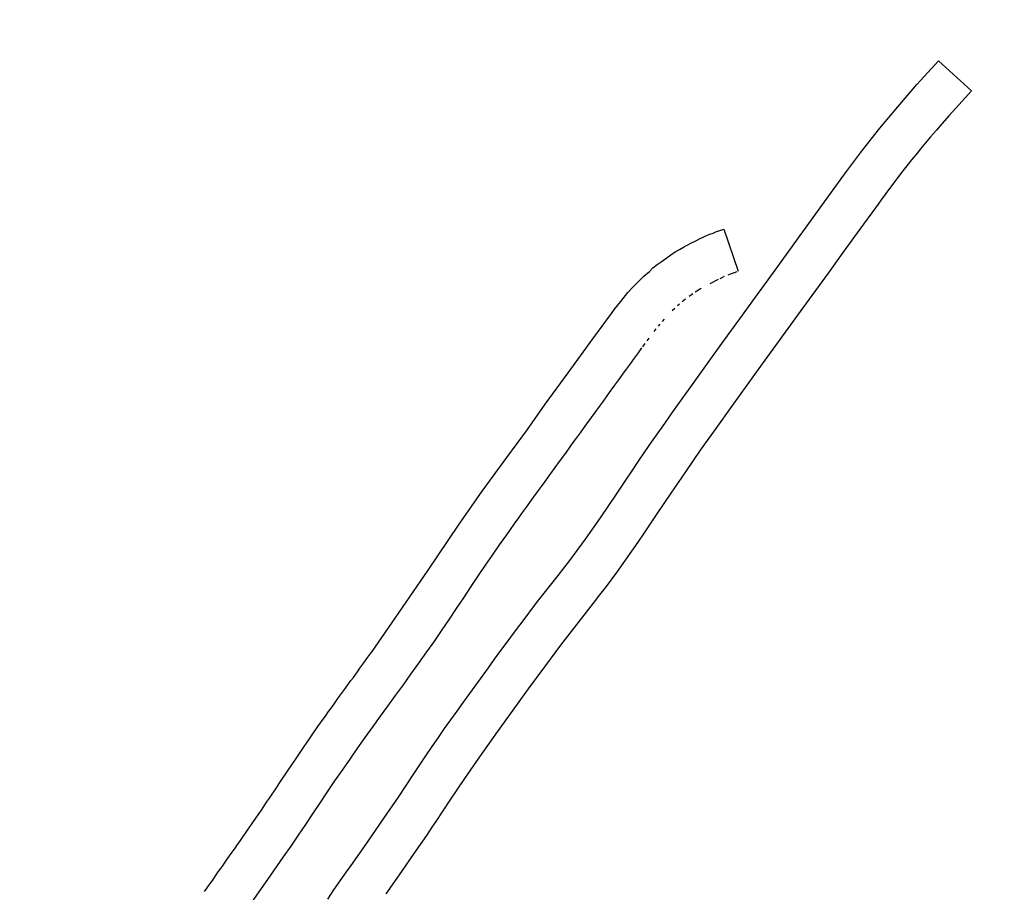
# Model space of a CAD drawing. Units: millimetres. Extents: x 3 to 584, y 10 to 410.
# Drawn here: x 249 to 253, y 321 to 325 of the extents above; entities that cross this region are included whole.
import ezdxf
from ezdxf.enums import TextEntityAlignment as Align

# ---------------------------------------------------------------- set-up
doc = ezdxf.new("R2010")
doc.units = ezdxf.units.MM
doc.layers.add('Default', color=7, linetype='Continuous')
doc.layers.add('Seri', color=7, linetype='Continuous')
doc.styles.add('SEACAD_Solid_Edge_ISO', font='txt')
doc.styles.add('SEACAD_Solid_Edge_ISOI', font='seisoi.ttf')
doc.dimstyles.new('UNE', dxfattribs={"dimtxt": 7, "dimasz": 7, "dimexe": 3.5, "dimexo": 0, "dimgap": 1.75, "dimtad": 1, "dimdec": 0, "dimtxsty": 'SEACAD_Solid_Edge_ISO', "dimblk1": '_SE_FILLED', "dimblk2": '_SE_FILLED', "dimsah": 1, "dimcen": 3.5, "dimadec": 0, "dimazin": 0, "dimtfac": 0.7, "dimtdec": 3, "dimtmove": 0, "dimatfit": 3, "dimfxl": 1, "dimarcsym": 0})

# ---------------------------------------------------------------- blocks, each defined once
blk = doc.blocks.new('DMBLK1')
at = {"layer": 'Default', "linetype": 'Continuous'}
for points in [[(64.3403, 368.9247), (57.3403, 367.758), (64.3403, 366.5913)], [(250.2403, 368.9247), (250.2403, 366.5913), (257.2403, 367.758)]]:
    blk.add_hatch(color=7, dxfattribs=at).paths.add_polyline_path(points)
at = {"layer": 'Default', "color": 7, "linetype": 'Continuous'}
for p, q in [((57.3403, 354.9905), (57.3403, 371.258)), ((257.2403, 354.9905), (257.2403, 371.258)), ((57.3403, 367.758), (257.2403, 367.758))]:
    blk.add_line(p, q, dxfattribs=at)
at = {"layer": 'Default', "color": 7, "linetype": 'Continuous', "style": 'SEACAD_Solid_Edge_ISOI'}
blk.add_text('200', height=7, dxfattribs=at).set_placement((156.8858, 376.508), align=Align.TOP_LEFT)
blk = doc.blocks.new('_SE_FILLED')
at = {"color": 0}
blk.add_line((0, 0), (-1, 0), dxfattribs=at)
blk.add_solid([(0, 0), (-1, -0.1665), (-1, 0.1665), (0, 0)], dxfattribs=at)

msp = doc.modelspace()

# ---------------------------------------------------------------- linework, layer by layer
at = {"layer": 'Seri', "color": 7, "linetype": 'Continuous'}
for points in [[(252.7436, 325.1569), (252.7436, 325.1569), (252.8421, 325.2654), (252.8421, 325.2654)], [(252.8421, 325.2654), (252.8421, 325.2654), (252.9926, 325.1291), (252.9926, 325.1291)], [(252.6559, 325.0565), (252.6559, 325.0565), (252.7436, 325.1569), (252.7436, 325.1569)], [(252.9926, 325.1291), (252.9926, 325.1291), (252.9488, 325.0814), (252.9488, 325.0814)], [(252.5748, 324.9585), (252.5748, 324.9585), (252.6559, 325.0565), (252.6559, 325.0565)], [(252.9196, 325.049), (252.9196, 325.049), (252.889, 325.0148), (252.889, 325.0148)], [(252.9488, 325.0814), (252.9488, 325.0814), (252.9196, 325.049), (252.9196, 325.049)], [(252.889, 325.0148), (252.889, 325.0148), (252.8589, 324.9806), (252.8589, 324.9806)], [(252.4962, 324.859), (252.4962, 324.859), (252.5748, 324.9585), (252.5748, 324.9585)], [(252.832, 324.9498), (252.832, 324.9498), (252.806, 324.9194), (252.806, 324.9194)], [(252.8589, 324.9806), (252.8589, 324.9806), (252.832, 324.9498), (252.832, 324.9498)], [(252.806, 324.9194), (252.806, 324.9194), (252.783, 324.8921), (252.783, 324.8921)], [(252.7599, 324.864), (252.7599, 324.864), (252.7386, 324.8376), (252.7386, 324.8376)], [(252.783, 324.8921), (252.783, 324.8921), (252.7599, 324.864), (252.7599, 324.864)], [(252.4235, 324.7611), (252.4235, 324.7611), (252.4962, 324.859), (252.4962, 324.859)], [(252.7386, 324.8376), (252.7386, 324.8376), (252.7194, 324.8144), (252.7194, 324.8144)], [(252.7035, 324.794), (252.7035, 324.794), (252.6735, 324.7562), (252.6735, 324.7562)], [(252.7194, 324.8144), (252.7194, 324.8144), (252.7035, 324.794), (252.7035, 324.794)], [(252.3744, 324.6938), (252.3744, 324.6938), (252.4235, 324.7611), (252.4235, 324.7611)], [(252.6524, 324.7284), (252.6524, 324.7284), (252.6276, 324.6954), (252.6276, 324.6954)], [(252.6735, 324.7562), (252.6735, 324.7562), (252.6524, 324.7284), (252.6524, 324.7284)], [(252.3033, 324.5962), (252.3033, 324.5962), (252.3744, 324.6938), (252.3744, 324.6938)], [(252.6276, 324.6954), (252.6276, 324.6954), (252.6024, 324.6614), (252.6024, 324.6614)], [(252.6024, 324.6614), (252.6024, 324.6614), (252.5803, 324.6317), (252.5803, 324.6317)], [(252.2322, 324.4977), (252.2322, 324.4977), (252.3033, 324.5962), (252.3033, 324.5962)], [(252.5543, 324.5958), (252.5543, 324.5958), (252.4834, 324.4981), (252.4834, 324.4981)], [(252.5666, 324.6125), (252.5666, 324.6125), (252.5543, 324.5958), (252.5543, 324.5958)], [(252.5803, 324.6317), (252.5803, 324.6317), (252.5666, 324.6125), (252.5666, 324.6125)], [(251.7564, 324.4556), (251.7564, 324.4556), (251.7727, 324.4631), (251.7727, 324.4631)], [(251.7727, 324.4631), (251.7727, 324.4631), (251.7852, 324.4695), (251.7852, 324.4695)], [(251.7852, 324.4695), (251.7852, 324.4695), (251.8011, 324.476), (251.8011, 324.476)], [(251.8011, 324.476), (251.8011, 324.476), (251.8155, 324.4809), (251.8155, 324.4809)], [(251.8155, 324.4809), (251.8155, 324.4809), (251.8308, 324.4874), (251.8308, 324.4874)], [(251.8308, 324.4874), (251.8308, 324.4874), (251.8455, 324.4923), (251.8455, 324.4923)], [(251.8455, 324.4923), (251.8455, 324.4923), (251.8638, 324.4988), (251.8638, 324.4988)], [(251.8638, 324.4988), (251.8638, 324.4988), (251.9299, 324.3067), (251.9299, 324.3067)], [(252.1494, 324.3835), (252.1494, 324.3835), (252.2322, 324.4977), (252.2322, 324.4977)], [(252.4834, 324.4981), (252.4834, 324.4981), (252.4113, 324.3986), (252.4113, 324.3986)], [(251.6619, 324.4064), (251.6619, 324.4064), (251.6803, 324.4169), (251.6803, 324.4169)], [(251.6803, 324.4169), (251.6803, 324.4169), (251.6977, 324.4263), (251.6977, 324.4263)], [(251.6977, 324.4263), (251.6977, 324.4263), (251.7141, 324.4343), (251.7141, 324.4343)], [(251.7141, 324.4343), (251.7141, 324.4343), (251.736, 324.4451), (251.736, 324.4451)], [(251.736, 324.4451), (251.736, 324.4451), (251.7564, 324.4556), (251.7564, 324.4556)], [(251.5994, 324.3657), (251.5994, 324.3657), (251.6227, 324.3816), (251.6227, 324.3816)], [(251.6227, 324.3816), (251.6227, 324.3816), (251.6426, 324.395), (251.6426, 324.395)], [(251.6426, 324.395), (251.6426, 324.395), (251.6619, 324.4064), (251.6619, 324.4064)], [(252.0776, 324.2843), (252.0776, 324.2843), (252.1494, 324.3835), (252.1494, 324.3835)], [(252.4113, 324.3986), (252.4113, 324.3986), (252.3388, 324.2987), (252.3388, 324.2987)], [(251.5251, 324.3065), (251.5251, 324.3065), (251.5413, 324.3221), (251.5413, 324.3221)], [(251.5413, 324.3221), (251.5413, 324.3221), (251.5606, 324.337), (251.5606, 324.337)], [(251.5606, 324.337), (251.5606, 324.337), (251.578, 324.3503), (251.578, 324.3503)], [(251.578, 324.3503), (251.578, 324.3503), (251.5994, 324.3657), (251.5994, 324.3657)], [(251.4774, 324.2624), (251.4774, 324.2624), (251.5002, 324.2843), (251.5002, 324.2843)], [(251.5002, 324.2843), (251.5002, 324.2843), (251.5251, 324.3065), (251.5251, 324.3065)], [(251.8552, 324.2776), (251.8552, 324.2776), (251.8452, 324.2731), (251.8452, 324.2731)], [(251.8662, 324.2826), (251.8662, 324.2826), (251.8552, 324.2776), (251.8552, 324.2776)], [(251.8969, 324.2945), (251.8969, 324.2945), (251.8828, 324.2894), (251.8828, 324.2894)], [(251.9111, 324.2995), (251.9111, 324.2995), (251.8969, 324.2945), (251.8969, 324.2945)], [(251.9228, 324.3039), (251.9228, 324.3039), (251.9111, 324.2995), (251.9111, 324.2995)], [(252.0078, 324.1883), (252.0078, 324.1883), (252.0776, 324.2843), (252.0776, 324.2843)], [(252.3388, 324.2987), (252.3388, 324.2987), (252.265, 324.1969), (252.265, 324.1969)], [(251.4277, 324.2102), (251.4277, 324.2102), (251.4525, 324.2371), (251.4525, 324.2371)], [(251.4525, 324.2371), (251.4525, 324.2371), (251.4774, 324.2624), (251.4774, 324.2624)], [(251.8384, 324.2696), (251.8384, 324.2696), (251.7999, 324.2498), (251.7999, 324.2498)], [(251.3945, 324.1696), (251.3945, 324.1696), (251.4277, 324.2102), (251.4277, 324.2102)], [(251.7227, 324.2039), (251.7227, 324.2039), (251.7066, 324.1926), (251.7066, 324.1926)], [(251.7608, 324.2285), (251.7608, 324.2285), (251.7333, 324.2114), (251.7333, 324.2114)], [(251.9371, 324.0908), (251.9371, 324.0908), (252.0078, 324.1883), (252.0078, 324.1883)], [(252.265, 324.1969), (252.265, 324.1969), (252.1877, 324.0902), (252.1877, 324.0902)], [(251.3667, 324.1348), (251.3667, 324.1348), (251.3945, 324.1696), (251.3945, 324.1696)], [(251.6626, 324.1576), (251.6626, 324.1576), (251.6537, 324.1499), (251.6537, 324.1499)], [(251.69, 324.1799), (251.69, 324.1799), (251.6748, 324.1681), (251.6748, 324.1681)], [(251.2679, 323.9985), (251.2679, 323.9985), (251.352, 324.1148), (251.352, 324.1148)], [(251.352, 324.1148), (251.352, 324.1148), (251.3667, 324.1348), (251.3667, 324.1348)], [(251.6403, 324.1376), (251.6403, 324.1376), (251.6295, 324.1273), (251.6295, 324.1273)], [(251.5725, 324.0659), (251.5725, 324.0659), (251.5653, 324.0575), (251.5653, 324.0575)], [(251.5929, 324.0892), (251.5929, 324.0892), (251.583, 324.0782), (251.583, 324.0782)], [(251.8632, 323.9885), (251.8632, 323.9885), (251.9371, 324.0908), (251.9371, 324.0908)], [(252.1877, 324.0902), (252.1877, 324.0902), (252.1114, 323.9848), (252.1114, 323.9848)], [(251.5546, 324.0439), (251.5546, 324.0439), (251.5455, 324.0324), (251.5455, 324.0324)], [(251.1558, 323.8435), (251.1558, 323.8435), (251.2679, 323.9985), (251.2679, 323.9985)], [(251.5044, 323.9778), (251.5044, 323.9778), (251.4934, 323.9629), (251.4934, 323.9629)], [(251.5223, 324.002), (251.5223, 324.002), (251.5136, 323.9903), (251.5136, 323.9903)], [(251.782, 323.8765), (251.782, 323.8765), (251.8632, 323.9885), (251.8632, 323.9885)], [(252.1114, 323.9848), (252.1114, 323.9848), (252.0386, 323.8845), (252.0386, 323.8845)], [(251.4735, 323.9353), (251.4735, 323.9353), (251.4557, 323.9108), (251.4557, 323.9108)], [(251.4899, 323.9579), (251.4899, 323.9579), (251.4735, 323.9353), (251.4735, 323.9353)], [(251.4376, 323.8859), (251.4376, 323.8859), (251.42, 323.8616), (251.42, 323.8616)], [(251.4557, 323.9108), (251.4557, 323.9108), (251.4376, 323.8859), (251.4376, 323.8859)], [(251.7134, 323.7808), (251.7134, 323.7808), (251.782, 323.8765), (251.782, 323.8765)], [(252.0386, 323.8845), (252.0386, 323.8845), (251.9685, 323.7876), (251.9685, 323.7876)], [(251.0502, 323.7013), (251.0502, 323.7013), (251.1558, 323.8435), (251.1558, 323.8435)], [(251.4025, 323.8374), (251.4025, 323.8374), (251.3846, 323.8126), (251.3846, 323.8126)], [(251.42, 323.8616), (251.42, 323.8616), (251.4025, 323.8374), (251.4025, 323.8374)], [(251.3667, 323.7881), (251.3667, 323.7881), (251.3496, 323.7646), (251.3496, 323.7646)], [(251.3846, 323.8126), (251.3846, 323.8126), (251.3667, 323.7881), (251.3667, 323.7881)], [(251.9685, 323.7876), (251.9685, 323.7876), (251.8992, 323.6912), (251.8992, 323.6912)], [(251.3317, 323.7399), (251.3317, 323.7399), (251.3139, 323.7153), (251.3139, 323.7153)], [(251.3496, 323.7646), (251.3496, 323.7646), (251.3317, 323.7399), (251.3317, 323.7399)], [(251.6543, 323.6979), (251.6543, 323.6979), (251.7134, 323.7808), (251.7134, 323.7808)], [(250.9705, 323.5854), (250.9705, 323.5854), (251.0502, 323.7013), (251.0502, 323.7013)], [(251.3139, 323.7153), (251.3139, 323.7153), (251.2965, 323.6914), (251.2965, 323.6914)], [(251.6248, 323.6561), (251.6248, 323.6561), (251.6543, 323.6979), (251.6543, 323.6979)], [(251.2764, 323.6636), (251.2764, 323.6636), (251.2597, 323.6406), (251.2597, 323.6406)], [(251.2965, 323.6914), (251.2965, 323.6914), (251.2764, 323.6636), (251.2764, 323.6636)], [(251.5947, 323.6137), (251.5947, 323.6137), (251.6248, 323.6561), (251.6248, 323.6561)], [(251.8992, 323.6912), (251.8992, 323.6912), (251.8276, 323.5913), (251.8276, 323.5913)], [(251.2394, 323.6126), (251.2394, 323.6126), (251.2238, 323.5909), (251.2238, 323.5909)], [(251.2597, 323.6406), (251.2597, 323.6406), (251.2394, 323.6126), (251.2394, 323.6126)], [(251.5648, 323.571), (251.5648, 323.571), (251.5947, 323.6137), (251.5947, 323.6137)], [(250.8757, 323.4584), (250.8757, 323.4584), (250.9705, 323.5854), (250.9705, 323.5854)], [(251.2092, 323.5709), (251.2092, 323.5709), (251.1913, 323.5463), (251.1913, 323.5463)], [(251.2238, 323.5909), (251.2238, 323.5909), (251.2092, 323.5709), (251.2092, 323.5709)], [(251.535, 323.5277), (251.535, 323.5277), (251.5648, 323.571), (251.5648, 323.571)], [(251.8276, 323.5913), (251.8276, 323.5913), (251.7569, 323.4913), (251.7569, 323.4913)], [(251.1725, 323.5202), (251.1725, 323.5202), (251.1561, 323.4977), (251.1561, 323.4977)], [(251.1913, 323.5463), (251.1913, 323.5463), (251.1725, 323.5202), (251.1725, 323.5202)], [(251.5049, 323.4849), (251.5049, 323.4849), (251.535, 323.5277), (251.535, 323.5277)], [(251.1381, 323.4729), (251.1381, 323.4729), (251.1148, 323.4407), (251.1148, 323.4407)], [(251.1561, 323.4977), (251.1561, 323.4977), (251.1381, 323.4729), (251.1381, 323.4729)], [(251.4757, 323.4416), (251.4757, 323.4416), (251.5049, 323.4849), (251.5049, 323.4849)], [(251.7569, 323.4913), (251.7569, 323.4913), (251.6892, 323.3939), (251.6892, 323.3939)], [(250.7637, 323.3054), (250.7637, 323.3054), (250.8757, 323.4584), (250.8757, 323.4584)], [(251.1148, 323.4407), (251.1148, 323.4407), (251.095, 323.4134), (251.095, 323.4134)], [(251.4465, 323.3985), (251.4465, 323.3985), (251.4757, 323.4416), (251.4757, 323.4416)], [(251.095, 323.4134), (251.095, 323.4134), (251.0668, 323.3744), (251.0668, 323.3744)], [(251.4175, 323.3554), (251.4175, 323.3554), (251.4465, 323.3985), (251.4465, 323.3985)], [(251.6892, 323.3939), (251.6892, 323.3939), (251.6231, 323.2967), (251.6231, 323.2967)], [(251.0487, 323.3496), (251.0487, 323.3496), (251.0319, 323.3263), (251.0319, 323.3263)], [(251.0668, 323.3744), (251.0668, 323.3744), (251.0487, 323.3496), (251.0487, 323.3496)], [(251.3753, 323.2922), (251.3753, 323.2922), (251.4175, 323.3554), (251.4175, 323.3554)], [(250.6559, 323.1504), (250.6559, 323.1504), (250.7637, 323.3054), (250.7637, 323.3054)], [(251.0142, 323.302), (251.0142, 323.302), (250.9974, 323.2787), (250.9974, 323.2787)], [(251.0319, 323.3263), (251.0319, 323.3263), (251.0142, 323.302), (251.0142, 323.302)], [(251.3019, 323.1833), (251.3019, 323.1833), (251.3753, 323.2922), (251.3753, 323.2922)], [(251.6231, 323.2967), (251.6231, 323.2967), (251.5557, 323.1968), (251.5557, 323.1968)], [(250.9788, 323.2532), (250.9788, 323.2532), (250.9635, 323.2319), (250.9635, 323.2319)], [(250.9974, 323.2787), (250.9974, 323.2787), (250.9788, 323.2532), (250.9788, 323.2532)], [(250.9459, 323.2076), (250.9459, 323.2076), (250.9293, 323.1844), (250.9293, 323.1844)], [(250.9635, 323.2319), (250.9635, 323.2319), (250.9459, 323.2076), (250.9459, 323.2076)], [(250.9293, 323.1844), (250.9293, 323.1844), (250.9083, 323.1551), (250.9083, 323.1551)], [(251.2343, 323.0861), (251.2343, 323.0861), (251.3019, 323.1833), (251.3019, 323.1833)], [(251.5557, 323.1968), (251.5557, 323.1968), (251.5009, 323.1146), (251.5009, 323.1146)], [(250.518, 322.9458), (250.518, 322.9458), (250.6559, 323.1504), (250.6559, 323.1504)], [(250.9083, 323.1551), (250.9083, 323.1551), (250.8739, 323.1068), (250.8739, 323.1068)], [(251.5009, 323.1146), (251.5009, 323.1146), (251.4725, 323.0727), (251.4725, 323.0727)], [(250.8739, 323.1068), (250.8739, 323.1068), (250.841, 323.06), (250.841, 323.06)], [(251.1624, 322.9892), (251.1624, 322.9892), (251.2343, 323.0861), (251.2343, 323.0861)], [(251.4725, 323.0727), (251.4725, 323.0727), (251.4438, 323.0312), (251.4438, 323.0312)], [(250.841, 323.06), (250.841, 323.06), (250.8093, 323.0143), (250.8093, 323.0143)], [(251.4438, 323.0312), (251.4438, 323.0312), (251.3751, 322.9343), (251.3751, 322.9343)], [(250.8093, 323.0143), (250.8093, 323.0143), (250.7771, 322.9675), (250.7771, 322.9675)], [(251.0988, 322.9073), (251.0988, 322.9073), (251.1624, 322.9892), (251.1624, 322.9892)], [(250.3671, 322.7261), (250.3671, 322.7261), (250.518, 322.9458), (250.518, 322.9458)], [(250.7771, 322.9675), (250.7771, 322.9675), (250.7456, 322.9205), (250.7456, 322.9205)], [(251.3751, 322.9343), (251.3751, 322.9343), (251.3276, 322.871), (251.3276, 322.871)], [(250.7456, 322.9205), (250.7456, 322.9205), (250.7125, 322.8713), (250.7125, 322.8713)], [(251.0222, 322.8096), (251.0222, 322.8096), (251.0988, 322.9073), (251.0988, 322.9073)], [(250.7125, 322.8713), (250.7125, 322.8713), (250.6779, 322.8191), (250.6779, 322.8191)], [(251.3276, 322.871), (251.3276, 322.871), (251.2984, 322.8326), (251.2984, 322.8326)], [(250.6779, 322.8191), (250.6779, 322.8191), (250.6453, 322.7705), (250.6453, 322.7705)], [(250.9928, 322.7718), (250.9928, 322.7718), (251.0222, 322.8096), (251.0222, 322.8096)], [(251.2984, 322.8326), (251.2984, 322.8326), (251.2695, 322.7955), (251.2695, 322.7955)], [(250.6453, 322.7705), (250.6453, 322.7705), (250.6134, 322.7228), (250.6134, 322.7228)], [(250.9641, 322.7334), (250.9641, 322.7334), (250.9928, 322.7718), (250.9928, 322.7718)], [(251.2695, 322.7955), (251.2695, 322.7955), (251.194, 322.6994), (251.194, 322.6994)], [(250.2759, 322.5942), (250.2759, 322.5942), (250.3671, 322.7261), (250.3671, 322.7261)], [(250.6134, 322.7228), (250.6134, 322.7228), (250.5799, 322.6732), (250.5799, 322.6732)], [(250.935, 322.6952), (250.935, 322.6952), (250.9641, 322.7334), (250.9641, 322.7334)], [(250.5799, 322.6732), (250.5799, 322.6732), (250.5459, 322.6238), (250.5459, 322.6238)], [(250.9063, 322.6566), (250.9063, 322.6566), (250.935, 322.6952), (250.935, 322.6952)], [(251.194, 322.6994), (251.194, 322.6994), (251.1207, 322.6042), (251.1207, 322.6042)], [(250.5459, 322.6238), (250.5459, 322.6238), (250.5103, 322.5731), (250.5103, 322.5731)], [(250.8488, 322.5787), (250.8488, 322.5787), (250.8776, 322.6178), (250.8776, 322.6178)], [(250.8776, 322.6178), (250.8776, 322.6178), (250.9063, 322.6566), (250.9063, 322.6566)], [(250.256, 322.5665), (250.256, 322.5665), (250.2666, 322.5811), (250.2666, 322.5811)], [(250.2666, 322.5811), (250.2666, 322.5811), (250.2759, 322.5942), (250.2759, 322.5942)], [(250.5103, 322.5731), (250.5103, 322.5731), (250.4741, 322.5217), (250.4741, 322.5217)], [(250.8204, 322.5396), (250.8204, 322.5396), (250.8488, 322.5787), (250.8488, 322.5787)], [(251.1207, 322.6042), (251.1207, 322.6042), (251.0469, 322.5056), (251.0469, 322.5056)], [(250.2243, 322.5226), (250.2243, 322.5226), (250.2432, 322.5489), (250.2432, 322.5489)], [(250.2432, 322.5489), (250.2432, 322.5489), (250.256, 322.5665), (250.256, 322.5665)], [(250.7919, 322.5007), (250.7919, 322.5007), (250.8204, 322.5396), (250.8204, 322.5396)], [(250.1954, 322.4822), (250.1954, 322.4822), (250.2072, 322.4993), (250.2072, 322.4993)], [(250.2072, 322.4993), (250.2072, 322.4993), (250.2243, 322.5226), (250.2243, 322.5226)], [(250.4741, 322.5217), (250.4741, 322.5217), (250.4378, 322.4709), (250.4378, 322.4709)], [(250.7067, 322.3827), (250.7067, 322.3827), (250.7919, 322.5007), (250.7919, 322.5007)], [(251.0469, 322.5056), (251.0469, 322.5056), (250.9737, 322.4053), (250.9737, 322.4053)], [(250.1551, 322.427), (250.1551, 322.427), (250.1662, 322.4425), (250.1662, 322.4425)], [(250.1662, 322.4425), (250.1662, 322.4425), (250.1771, 322.4566), (250.1771, 322.4566)], [(250.1771, 322.4566), (250.1771, 322.4566), (250.188, 322.472), (250.188, 322.472)], [(250.188, 322.472), (250.188, 322.472), (250.1954, 322.4822), (250.1954, 322.4822)], [(250.4378, 322.4709), (250.4378, 322.4709), (250.4034, 322.4231), (250.4034, 322.4231)], [(250.128, 322.39), (250.128, 322.39), (250.1415, 322.4082), (250.1415, 322.4082)], [(250.1415, 322.4082), (250.1415, 322.4082), (250.1551, 322.427), (250.1551, 322.427)], [(250.4034, 322.4231), (250.4034, 322.4231), (250.3675, 322.3737), (250.3675, 322.3737)], [(250.9737, 322.4053), (250.9737, 322.4053), (250.9026, 322.3075), (250.9026, 322.3075)], [(250.0973, 322.3468), (250.0973, 322.3468), (250.1037, 322.3558), (250.1037, 322.3558)], [(250.1037, 322.3558), (250.1037, 322.3558), (250.1139, 322.3706), (250.1139, 322.3706)], [(250.1139, 322.3706), (250.1139, 322.3706), (250.128, 322.39), (250.128, 322.39)], [(250.3675, 322.3737), (250.3675, 322.3737), (250.3329, 322.3261), (250.3329, 322.3261)], [(250.6779, 322.3432), (250.6779, 322.3432), (250.7067, 322.3827), (250.7067, 322.3827)], [(250.0642, 322.3008), (250.0642, 322.3008), (250.0758, 322.3168), (250.0758, 322.3168)], [(250.0758, 322.3168), (250.0758, 322.3168), (250.0876, 322.3332), (250.0876, 322.3332)], [(250.0876, 322.3332), (250.0876, 322.3332), (250.0973, 322.3468), (250.0973, 322.3468)], [(250.3329, 322.3261), (250.3329, 322.3261), (250.2996, 322.2802), (250.2996, 322.2802)], [(250.6498, 322.3037), (250.6498, 322.3037), (250.6779, 322.3432), (250.6779, 322.3432)], [(250.9026, 322.3075), (250.9026, 322.3075), (250.8321, 322.2094), (250.8321, 322.2094)], [(250.0279, 322.2497), (250.0279, 322.2497), (250.0399, 322.2664), (250.0399, 322.2664)], [(250.0399, 322.2664), (250.0399, 322.2664), (250.0503, 322.2809), (250.0503, 322.2809)], [(250.0503, 322.2809), (250.0503, 322.2809), (250.0642, 322.3008), (250.0642, 322.3008)], [(250.2996, 322.2802), (250.2996, 322.2802), (250.2654, 322.2328), (250.2654, 322.2328)], [(250.5927, 322.2235), (250.5927, 322.2235), (250.6215, 322.2636), (250.6215, 322.2636)], [(250.6215, 322.2636), (250.6215, 322.2636), (250.6498, 322.3037), (250.6498, 322.3037)], [(249.9959, 322.2038), (249.9959, 322.2038), (250.0095, 322.2233), (250.0095, 322.2233)], [(250.0095, 322.2233), (250.0095, 322.2233), (250.0158, 322.2326), (250.0158, 322.2326)], [(250.0158, 322.2326), (250.0158, 322.2326), (250.0279, 322.2497), (250.0279, 322.2497)], [(250.2654, 322.2328), (250.2654, 322.2328), (250.23, 322.1834), (250.23, 322.1834)], [(250.5642, 322.1823), (250.5642, 322.1823), (250.5927, 322.2235), (250.5927, 322.2235)], [(249.9524, 322.1421), (249.9524, 322.1421), (249.9744, 322.1731), (249.9744, 322.1731)], [(249.9744, 322.1731), (249.9744, 322.1731), (249.9959, 322.2038), (249.9959, 322.2038)], [(250.23, 322.1834), (250.23, 322.1834), (250.1961, 322.1357), (250.1961, 322.1357)], [(250.5359, 322.1414), (250.5359, 322.1414), (250.5642, 322.1823), (250.5642, 322.1823)], [(250.8321, 322.2094), (250.8321, 322.2094), (250.751, 322.0949), (250.751, 322.0949)], [(249.9283, 322.1063), (249.9283, 322.1063), (249.9524, 322.1421), (249.9524, 322.1421)], [(250.1961, 322.1357), (250.1961, 322.1357), (250.1635, 322.0895), (250.1635, 322.0895)], [(250.5076, 322.0996), (250.5076, 322.0996), (250.5359, 322.1414), (250.5359, 322.1414)], [(249.877, 322.0298), (249.877, 322.0298), (249.9159, 322.0874), (249.9159, 322.0874)], [(249.9159, 322.0874), (249.9159, 322.0874), (249.9283, 322.1063), (249.9283, 322.1063)], [(250.1635, 322.0895), (250.1635, 322.0895), (250.1256, 322.0348), (250.1256, 322.0348)], [(250.4497, 322.0136), (250.4497, 322.0136), (250.5076, 322.0996), (250.5076, 322.0996)], [(250.751, 322.0949), (250.751, 322.0949), (250.6833, 321.9965), (250.6833, 321.9965)], [(250.1256, 322.0348), (250.1256, 322.0348), (250.0917, 321.9852), (250.0917, 321.9852)], [(249.8418, 321.9773), (249.8418, 321.9773), (249.877, 322.0298), (249.877, 322.0298)], [(250.3822, 321.9116), (250.3822, 321.9116), (250.4497, 322.0136), (250.4497, 322.0136)], [(250.6833, 321.9965), (250.6833, 321.9965), (250.6171, 321.8982), (250.6171, 321.8982)], [(249.8173, 321.9405), (249.8173, 321.9405), (249.8265, 321.9544), (249.8265, 321.9544)], [(249.8265, 321.9544), (249.8265, 321.9544), (249.8344, 321.9659), (249.8344, 321.9659)], [(249.8344, 321.9659), (249.8344, 321.9659), (249.8418, 321.9773), (249.8418, 321.9773)], [(250.0917, 321.9852), (250.0917, 321.9852), (250.0548, 321.9304), (250.0548, 321.9304)], [(249.7821, 321.8878), (249.7821, 321.8878), (249.7947, 321.9065), (249.7947, 321.9065)], [(249.7947, 321.9065), (249.7947, 321.9065), (249.8071, 321.9252), (249.8071, 321.9252)], [(249.8071, 321.9252), (249.8071, 321.9252), (249.8173, 321.9405), (249.8173, 321.9405)], [(250.0548, 321.9304), (250.0548, 321.9304), (250.0232, 321.8828), (250.0232, 321.8828)], [(250.3178, 321.8168), (250.3178, 321.8168), (250.3822, 321.9116), (250.3822, 321.9116)], [(249.7586, 321.8525), (249.7586, 321.8525), (249.7692, 321.8693), (249.7692, 321.8693)], [(249.7692, 321.8693), (249.7692, 321.8693), (249.7821, 321.8878), (249.7821, 321.8878)], [(250.0232, 321.8828), (250.0232, 321.8828), (249.9915, 321.8354), (249.9915, 321.8354)], [(250.6171, 321.8982), (250.6171, 321.8982), (250.552, 321.8003), (250.552, 321.8003)], [(249.7164, 321.791), (249.7164, 321.791), (249.7362, 321.8195), (249.7362, 321.8195)], [(249.7362, 321.8195), (249.7362, 321.8195), (249.7507, 321.8407), (249.7507, 321.8407)], [(249.7507, 321.8407), (249.7507, 321.8407), (249.7586, 321.8525), (249.7586, 321.8525)], [(249.9915, 321.8354), (249.9915, 321.8354), (249.959, 321.7866), (249.959, 321.7866)], [(250.2415, 321.7067), (250.2415, 321.7067), (250.3178, 321.8168), (250.3178, 321.8168)], [(249.695, 321.7603), (249.695, 321.7603), (249.7164, 321.791), (249.7164, 321.791)], [(249.959, 321.7866), (249.959, 321.7866), (249.9258, 321.7375), (249.9258, 321.7375)], [(250.5375, 321.7787), (250.5375, 321.7787), (250.5094, 321.7368), (250.5094, 321.7368)], [(250.552, 321.8003), (250.552, 321.8003), (250.5375, 321.7787), (250.5375, 321.7787)], [(249.6597, 321.71), (249.6597, 321.71), (249.6717, 321.7269), (249.6717, 321.7269)], [(249.6717, 321.7269), (249.6717, 321.7269), (249.695, 321.7603), (249.695, 321.7603)], [(249.9258, 321.7375), (249.9258, 321.7375), (249.8918, 321.6875), (249.8918, 321.6875)], [(250.5094, 321.7368), (250.5094, 321.7368), (250.4811, 321.6953), (250.4811, 321.6953)], [(249.6257, 321.6613), (249.6257, 321.6613), (249.6382, 321.6791), (249.6382, 321.6791)], [(249.6382, 321.6791), (249.6382, 321.6791), (249.65, 321.6959), (249.65, 321.6959)], [(249.65, 321.6959), (249.65, 321.6959), (249.6597, 321.71), (249.6597, 321.71)], [(249.8918, 321.6875), (249.8918, 321.6875), (249.858, 321.6388), (249.858, 321.6388)], [(250.1739, 321.6108), (250.1739, 321.6108), (250.2415, 321.7067), (250.2415, 321.7067)], [(250.4811, 321.6953), (250.4811, 321.6953), (250.4526, 321.654), (250.4526, 321.654)], [(249.5996, 321.624), (249.5996, 321.624), (249.6132, 321.6434), (249.6132, 321.6434)], [(249.6132, 321.6434), (249.6132, 321.6434), (249.6257, 321.6613), (249.6257, 321.6613)], [(249.858, 321.6388), (249.858, 321.6388), (249.7854, 321.5354), (249.7854, 321.5354)], [(250.4526, 321.654), (250.4526, 321.654), (250.3961, 321.5733), (250.3961, 321.5733)], [(249.5619, 321.5707), (249.5619, 321.5707), (249.5736, 321.587), (249.5736, 321.587)], [(249.5736, 321.587), (249.5736, 321.587), (249.5838, 321.6014), (249.5838, 321.6014)], [(249.5838, 321.6014), (249.5838, 321.6014), (249.5907, 321.6109), (249.5907, 321.6109)], [(249.5907, 321.6109), (249.5907, 321.6109), (249.5996, 321.624), (249.5996, 321.624)], [(250.1454, 321.5705), (250.1454, 321.5705), (250.1739, 321.6108), (250.1739, 321.6108)], [(249.5364, 321.5336), (249.5364, 321.5336), (249.5496, 321.5528), (249.5496, 321.5528)], [(249.5496, 321.5528), (249.5496, 321.5528), (249.5619, 321.5707), (249.5619, 321.5707)], [(250.1172, 321.5296), (250.1172, 321.5296), (250.1454, 321.5705), (250.1454, 321.5705)], [(250.3961, 321.5733), (250.3961, 321.5733), (250.3242, 321.4709), (250.3242, 321.4709)], [(249.4998, 321.4808), (249.4998, 321.4808), (249.5119, 321.4988), (249.5119, 321.4988)], [(249.5119, 321.4988), (249.5119, 321.4988), (249.5248, 321.5173), (249.5248, 321.5173)], [(249.5248, 321.5173), (249.5248, 321.5173), (249.5364, 321.5336), (249.5364, 321.5336)], [(249.7854, 321.5354), (249.7854, 321.5354), (249.715, 321.4349), (249.715, 321.4349)], [(250.0887, 321.4885), (250.0887, 321.4885), (250.1172, 321.5296), (250.1172, 321.5296)], [(250.0605, 321.4473), (250.0605, 321.4473), (250.0887, 321.4885), (250.0887, 321.4885)]]:
    msp.add_open_spline(points, degree=3, dxfattribs=at)

# ---------------------------------------------------------------- dimensions: what is measured, and where the dimension line sits
at = {"layer": 'Default', "color": 7, "linetype": 'Continuous'}
dim = msp.add_linear_dim(base=(57.3403, 367.758), p1=(57.3403, 314.3905), p2=(257.2403, 314.3905), angle=0, text='\\A1;<>', dimstyle='UNE', dxfattribs=at)
dim.commit()
dim.dimension.update_dxf_attribs({"geometry": 'DMBLK1', "text_midpoint": (163.4085, 367.758), "dimtype": 161})

doc.saveas('drawing.dxf')
